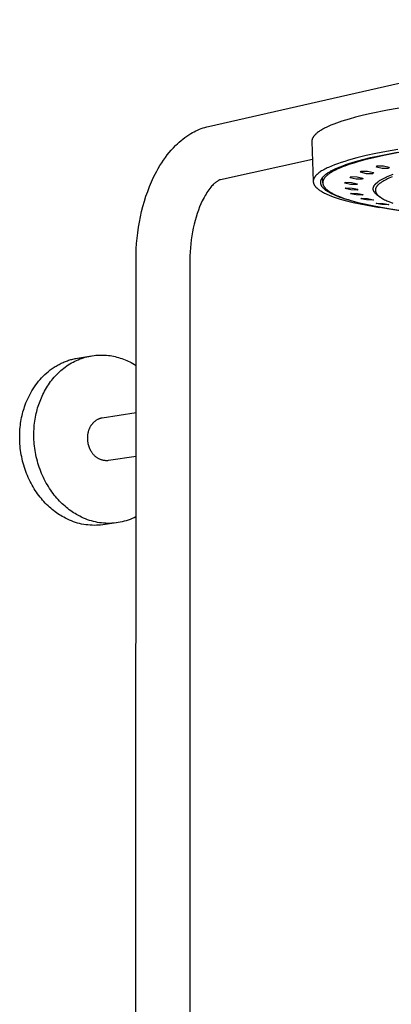
# Model space of a CAD drawing. Units: millimetres. Extents: x -756 to 538, y -1501 to 1480.
# Drawn here: x -693 to -527, y -640 to -200 of the extents above; entities that cross this region are included whole.
import ezdxf

# ---------------------------------------------------------------- set-up
doc = ezdxf.new("R2010")
doc.units = ezdxf.units.MM
doc.header["$MEASUREMENT"] = 0
doc.layers.add('Default', color=7, linetype='Continuous', true_color=0x000000)

msp = doc.modelspace()

# ---------------------------------------------------------------- linework, layer by layer
at = {"layer": 'Default', "color": 7, "true_color": 0xffffff}
for p, q in [((-608.28, -247.26), (-398.46, -199.57)), ((-535.63, -241.49), (-539.09, -242.29)), ((-528.27, -239.98), (-535.63, -241.49)), ((-519.58, -238.45), (-528.27, -239.98)), ((-552.36, -246.28), (-553.57, -246.76)), ((-551.15, -245.82), (-552.36, -246.28)), ((-548.75, -244.99), (-551.15, -245.82)), ((-545.43, -243.97), (-548.75, -244.99)), ((-542.53, -243.16), (-545.43, -243.97)), ((-539.09, -242.29), (-542.53, -243.16)), ((-617.22, -251.06), (-616.31, -250.5)), ((-616.31, -250.5), (-615.56, -250.07)), ((-615.56, -250.07), (-614.8, -249.67)), ((-614.8, -249.67), (-614.03, -249.28)), ((-614.03, -249.28), (-613.25, -248.92)), ((-613.25, -248.92), (-612.45, -248.58)), ((-612.45, -248.58), (-611.64, -248.26)), ((-611.64, -248.26), (-610.81, -247.97)), ((-610.81, -247.97), (-609.98, -247.71)), ((-609.98, -247.71), (-609.13, -247.47)), ((-609.13, -247.47), (-608.28, -247.26)), ((-560.36, -250.69), (-560.58, -250.9)), ((-560.14, -250.49), (-560.36, -250.69)), ((-559.84, -250.24), (-560.14, -250.49)), ((-559.53, -249.99), (-559.84, -250.24)), ((-559.21, -249.76), (-559.53, -249.99)), ((-558.89, -249.53), (-559.21, -249.76)), ((-558.51, -249.28), (-558.89, -249.53)), ((-558.12, -249.03), (-558.51, -249.28)), ((-557.73, -248.8), (-558.12, -249.03)), ((-557.33, -248.57), (-557.73, -248.8)), ((-556.87, -248.32), (-557.33, -248.57)), ((-556.41, -248.07), (-556.87, -248.32)), ((-555.47, -247.61), (-556.41, -248.07)), ((-554.53, -247.18), (-555.47, -247.61)), ((-553.57, -246.76), (-554.53, -247.18)), ((-623.01, -255.73), (-622.24, -254.99)), ((-622.24, -254.99), (-621.46, -254.28)), ((-621.46, -254.28), (-620.65, -253.58)), ((-620.65, -253.58), (-619.82, -252.91)), ((-619.82, -252.91), (-618.98, -252.27)), ((-618.98, -252.27), (-618.11, -251.65)), ((-618.11, -251.65), (-617.22, -251.06)), ((-562.14, -253.89), (-562.15, -253.96)), ((-562.15, -253.96), (-562.15, -254.03)), ((-562.15, -254.03), (-562.14, -254.09)), ((-562.13, -253.69), (-562.14, -253.76)), ((-562.14, -253.76), (-562.14, -253.83)), ((-562.14, -253.83), (-562.14, -253.89)), ((-562.14, -254.09), (-561.5, -271.94)), ((-562.12, -253.63), (-562.13, -253.69)), ((-562.1, -253.49), (-562.12, -253.56)), ((-562.12, -253.56), (-562.12, -253.63)), ((-562.09, -253.43), (-562.1, -253.49)), ((-562.08, -253.36), (-562.09, -253.43)), ((-562.07, -253.3), (-562.08, -253.36)), ((-562.05, -253.23), (-562.07, -253.3)), ((-562.03, -253.17), (-562.05, -253.23)), ((-562.02, -253.1), (-562.03, -253.17)), ((-562, -253.04), (-562.02, -253.1)), ((-561.96, -252.93), (-562, -253.04)), ((-561.92, -252.82), (-561.96, -252.93)), ((-561.88, -252.71), (-561.92, -252.82)), ((-561.83, -252.6), (-561.88, -252.71)), ((-561.78, -252.5), (-561.83, -252.6)), ((-561.73, -252.39), (-561.78, -252.5)), ((-561.67, -252.29), (-561.73, -252.39)), ((-561.61, -252.19), (-561.67, -252.29)), ((-561.55, -252.08), (-561.61, -252.19)), ((-561.47, -251.97), (-561.55, -252.08)), ((-561.4, -251.86), (-561.47, -251.97)), ((-561.32, -251.75), (-561.4, -251.86)), ((-561.25, -251.65), (-561.32, -251.75)), ((-561.16, -251.54), (-561.25, -251.65)), ((-561.08, -251.44), (-561.16, -251.54)), ((-561, -251.34), (-561.08, -251.44)), ((-560.9, -251.23), (-561, -251.34)), ((-560.79, -251.12), (-560.9, -251.23)), ((-560.69, -251.01), (-560.79, -251.12)), ((-560.58, -250.9), (-560.69, -251.01)), ((-626.78, -260.01), (-625.88, -258.88)), ((-625.88, -258.88), (-625, -257.84)), ((-625, -257.84), (-624.08, -256.83)), ((-624.08, -256.83), (-623.14, -255.85)), ((-623.14, -255.85), (-623.01, -255.73)), ((-533.45, -259.37), (-537.88, -260.34)), ((-528.72, -258.43), (-533.45, -259.37)), ((-532.06, -260.37), (-523.85, -258.76)), ((-523.17, -258.98), (-530, -260.3)), ((-523.71, -257.53), (-528.72, -258.43)), ((-630.06, -264.79), (-629.28, -263.55)), ((-629.28, -263.55), (-628.48, -262.33)), ((-628.48, -262.33), (-627.65, -261.16)), ((-627.65, -261.16), (-626.78, -260.01)), ((-561.86, -262.07), (-603, -271.08)), ((-550.62, -263.95), (-552.06, -264.49)), ((-549.08, -263.42), (-550.62, -263.95)), ((-547.44, -262.89), (-549.08, -263.42)), ((-545.71, -262.37), (-547.44, -262.89)), ((-546.94, -264.36), (-545.56, -263.9)), ((-541.97, -261.34), (-545.71, -262.37)), ((-545.56, -263.9), (-542.59, -262.99)), ((-543.38, -263.66), (-545.56, -264.36)), ((-541.17, -263), (-543.38, -263.66)), ((-542.59, -262.99), (-539.35, -262.09)), ((-537.88, -260.34), (-541.97, -261.34)), ((-538.46, -262.27), (-541.17, -263)), ((-539.35, -262.09), (-535.83, -261.22)), ((-535.74, -261.59), (-538.46, -262.27)), ((-535.83, -261.22), (-532.06, -260.37)), ((-530, -260.3), (-535.74, -261.59)), ((-632.22, -268.66), (-631.53, -267.35)), ((-631.53, -267.35), (-630.8, -266.05)), ((-630.8, -266.05), (-630.06, -264.79)), ((-559.48, -268.43), (-559.64, -268.57)), ((-559.31, -268.3), (-559.48, -268.43)), ((-559.14, -268.16), (-559.31, -268.3)), ((-558.96, -268.02), (-559.14, -268.16)), ((-558.59, -267.75), (-558.96, -268.02)), ((-558.19, -267.47), (-558.59, -267.75)), ((-557.76, -267.2), (-558.19, -267.47)), ((-557.31, -266.93), (-557.76, -267.2)), ((-556.83, -266.65), (-557.31, -266.93)), ((-556.32, -266.38), (-556.83, -266.65)), ((-555.79, -266.11), (-556.32, -266.38)), ((-555.81, -268.63), (-555.48, -268.39)), ((-555.23, -265.84), (-555.79, -266.11)), ((-555.48, -268.39), (-555.14, -268.15)), ((-554.65, -265.57), (-555.23, -265.84)), ((-555.14, -268.15), (-554.78, -267.91)), ((-554.78, -267.91), (-554.4, -267.67)), ((-554.43, -268.44), (-554.72, -268.66)), ((-553.41, -265.02), (-554.65, -265.57)), ((-554.13, -268.24), (-554.43, -268.44)), ((-554.4, -267.67), (-553.99, -267.43)), ((-553.83, -268.04), (-554.13, -268.24)), ((-553.99, -267.43), (-553.57, -267.2)), ((-553.52, -267.85), (-553.83, -268.04)), ((-553.57, -267.2), (-553.12, -266.96)), ((-552.9, -267.49), (-553.52, -267.85)), ((-552.06, -264.49), (-553.41, -265.02)), ((-553.12, -266.96), (-552.66, -266.72)), ((-552.28, -267.14), (-552.9, -267.49)), ((-552.66, -266.72), (-551.67, -266.24)), ((-551.57, -266.78), (-552.28, -267.14)), ((-551.67, -266.24), (-550.6, -265.77)), ((-550.86, -266.44), (-551.57, -266.78)), ((-550.07, -266.08), (-550.86, -266.44)), ((-550.6, -265.77), (-549.46, -265.3)), ((-549.27, -265.74), (-550.07, -266.08)), ((-549.46, -265.3), (-548.23, -264.83)), ((-548.35, -265.37), (-549.27, -265.74)), ((-547.43, -265.02), (-548.35, -265.37)), ((-548.23, -264.83), (-546.94, -264.36)), ((-545.56, -264.36), (-547.43, -265.02)), ((-540.33, -267.79), (-540.08, -267.26)), ((-537.73, -268.4), (-540.33, -267.79)), ((-540.08, -267.26), (-537.22, -267.33)), ((-534.87, -268.47), (-537.73, -268.4)), ((-537.22, -267.33), (-534.61, -267.94)), ((-534.61, -267.94), (-534.87, -268.47)), ((-533.25, -265.42), (-533, -264.84)), ((-530.64, -266.04), (-533.25, -265.42)), ((-533, -264.84), (-530.12, -264.87)), ((-527.77, -266.08), (-530.64, -266.04)), ((-530.12, -264.87), (-527.51, -265.49)), ((-527.51, -265.49), (-527.77, -266.08)), ((-634.71, -274.16), (-633.83, -272.06)), ((-633.83, -272.06), (-632.88, -270)), ((-632.88, -270), (-632.22, -268.66)), ((-605.8, -272.86), (-606.07, -273.11)), ((-605.53, -272.62), (-605.8, -272.86)), ((-605.26, -272.38), (-605.53, -272.62)), ((-604.97, -272.16), (-605.26, -272.38)), ((-604.76, -271.99), (-604.97, -272.16)), ((-604.53, -271.83), (-604.76, -271.99)), ((-604.3, -271.68), (-604.53, -271.83)), ((-604.07, -271.54), (-604.3, -271.68)), ((-603.94, -271.47), (-604.07, -271.54)), ((-603.81, -271.4), (-603.94, -271.47)), ((-603.68, -271.33), (-603.81, -271.4)), ((-603.55, -271.27), (-603.68, -271.33)), ((-603.41, -271.21), (-603.55, -271.27)), ((-603.33, -271.18), (-603.41, -271.21)), ((-603.25, -271.15), (-603.33, -271.18)), ((-603.17, -271.13), (-603.25, -271.15)), ((-603.09, -271.1), (-603.17, -271.13)), ((-603, -271.08), (-603.09, -271.1)), ((-561.49, -271.55), (-561.5, -271.68)), ((-561.5, -271.68), (-561.5, -271.81)), ((-561.5, -271.81), (-561.5, -271.94)), ((-561.5, -271.94), (-561.49, -272.08)), ((-561.47, -271.41), (-561.49, -271.55)), ((-561.49, -272.08), (-561.48, -272.21)), ((-561.48, -272.21), (-561.46, -272.34)), ((-561.44, -271.28), (-561.47, -271.41)), ((-561.46, -272.34), (-561.43, -272.47)), ((-561.42, -271.14), (-561.44, -271.28)), ((-561.43, -272.47), (-561.4, -272.6)), ((-561.38, -271.01), (-561.42, -271.14)), ((-561.4, -272.6), (-561.36, -272.74)), ((-561.34, -270.88), (-561.38, -271.01)), ((-561.36, -272.74), (-561.32, -272.87)), ((-561.29, -270.74), (-561.34, -270.88)), ((-561.32, -272.87), (-561.26, -273)), ((-561.23, -270.61), (-561.29, -270.74)), ((-561.17, -270.47), (-561.23, -270.61)), ((-561.1, -270.34), (-561.17, -270.47)), ((-561.03, -270.2), (-561.1, -270.34)), ((-560.95, -270.07), (-561.03, -270.2)), ((-560.86, -269.93), (-560.95, -270.07)), ((-560.77, -269.79), (-560.86, -269.93)), ((-560.67, -269.66), (-560.77, -269.79)), ((-560.56, -269.52), (-560.67, -269.66)), ((-560.45, -269.39), (-560.56, -269.52)), ((-560.33, -269.25), (-560.45, -269.39)), ((-560.2, -269.11), (-560.33, -269.25)), ((-560.07, -268.98), (-560.2, -269.11)), ((-559.93, -268.84), (-560.07, -268.98)), ((-559.79, -268.7), (-559.93, -268.84)), ((-559.64, -268.57), (-559.79, -268.7)), ((-558.18, -272.1), (-558.17, -271.98)), ((-558.18, -272.22), (-558.18, -272.1)), ((-558.18, -272.33), (-558.18, -272.22)), ((-558.18, -272.45), (-558.18, -272.33)), ((-558.17, -272.57), (-558.18, -272.45)), ((-558.17, -271.98), (-558.15, -271.86)), ((-558.16, -272.69), (-558.17, -272.57)), ((-558.14, -272.8), (-558.16, -272.69)), ((-558.15, -271.86), (-558.13, -271.74)), ((-558.11, -272.92), (-558.14, -272.8)), ((-558.13, -271.74), (-558.1, -271.63)), ((-558.1, -271.63), (-558.07, -271.51)), ((-558.07, -271.51), (-558.04, -271.39)), ((-558.04, -271.39), (-558, -271.27)), ((-558, -271.27), (-557.95, -271.15)), ((-557.95, -271.15), (-557.9, -271.03)), ((-557.9, -271.03), (-557.84, -270.91)), ((-557.84, -270.91), (-557.78, -270.79)), ((-557.78, -270.79), (-557.72, -270.67)), ((-557.72, -270.67), (-557.64, -270.55)), ((-557.64, -270.55), (-557.57, -270.43)), ((-557.57, -270.43), (-557.49, -270.32)), ((-557.49, -270.32), (-557.4, -270.2)), ((-557.4, -270.2), (-557.31, -270.08)), ((-557.25, -272.46), (-557.34, -270.11)), ((-557.31, -270.08), (-557.21, -269.96)), ((-557.24, -272.16), (-557.25, -272.24)), ((-557.25, -272.24), (-557.25, -272.31)), ((-557.25, -272.31), (-557.25, -272.39)), ((-557.25, -272.39), (-557.25, -272.46)), ((-557.25, -272.46), (-557.25, -272.54)), ((-557.25, -272.54), (-557.24, -272.61)), ((-557.23, -272.09), (-557.24, -272.16)), ((-557.24, -272.61), (-557.24, -272.69)), ((-557.24, -272.69), (-557.23, -272.77)), ((-557.22, -272.02), (-557.23, -272.09)), ((-557.23, -272.77), (-557.22, -272.84)), ((-557.21, -271.96), (-557.22, -272.02)), ((-557.22, -272.84), (-557.21, -272.92)), ((-557.21, -269.96), (-557.11, -269.84)), ((-557.2, -271.9), (-557.21, -271.96)), ((-557.19, -271.83), (-557.2, -271.9)), ((-557.18, -271.77), (-557.19, -271.83)), ((-557.16, -271.71), (-557.18, -271.77)), ((-557.14, -271.65), (-557.16, -271.71)), ((-557.13, -271.59), (-557.14, -271.65)), ((-557.09, -271.48), (-557.13, -271.59)), ((-557.11, -269.84), (-557, -269.72)), ((-557.06, -271.38), (-557.09, -271.48)), ((-557.02, -271.27), (-557.06, -271.38)), ((-556.97, -271.17), (-557.02, -271.27)), ((-557, -269.72), (-556.89, -269.6)), ((-556.93, -271.07), (-556.97, -271.17)), ((-556.88, -270.97), (-556.93, -271.07)), ((-556.89, -269.6), (-556.77, -269.48)), ((-556.82, -270.88), (-556.88, -270.97)), ((-556.77, -270.78), (-556.82, -270.88)), ((-556.77, -269.48), (-556.65, -269.36)), ((-556.71, -270.69), (-556.77, -270.78)), ((-556.66, -270.59), (-556.71, -270.69)), ((-556.6, -270.5), (-556.66, -270.59)), ((-556.65, -269.36), (-556.52, -269.24)), ((-556.53, -270.42), (-556.6, -270.5)), ((-556.47, -270.33), (-556.53, -270.42)), ((-556.52, -269.24), (-556.39, -269.12)), ((-556.4, -270.24), (-556.47, -270.33)), ((-556.33, -270.16), (-556.4, -270.24)), ((-556.39, -269.12), (-556.25, -269)), ((-556.27, -270.07), (-556.33, -270.16)), ((-556.19, -269.98), (-556.27, -270.07)), ((-556.25, -269), (-556.11, -268.88)), ((-556.1, -269.89), (-556.19, -269.98)), ((-556.11, -268.88), (-555.81, -268.63)), ((-555.94, -269.71), (-556.1, -269.89)), ((-555.76, -269.53), (-555.94, -269.71)), ((-555.58, -269.36), (-555.76, -269.53)), ((-555.38, -269.18), (-555.58, -269.36)), ((-555.16, -269), (-555.38, -269.18)), ((-554.94, -268.83), (-555.16, -269)), ((-554.72, -268.66), (-554.94, -268.83)), ((-547.42, -272.61), (-547.17, -272.19)), ((-544.84, -273.17), (-547.42, -272.61)), ((-547.17, -272.19), (-544.34, -272.33)), ((-544.97, -270.21), (-544.72, -269.73)), ((-542.37, -270.79), (-544.97, -270.21)), ((-544.72, -269.73), (-541.87, -269.84)), ((-544.34, -272.33), (-541.75, -272.89)), ((-539.53, -270.9), (-542.37, -270.79)), ((-541.87, -269.84), (-539.27, -270.43)), ((-539.27, -270.43), (-539.53, -270.9)), ((-533.81, -273.15), (-532.66, -272.08)), ((-532.66, -272.08), (-532.38, -271.87)), ((-532.38, -271.87), (-532.1, -271.68)), ((-532.1, -271.68), (-531.81, -271.49)), ((-531.9, -272.86), (-532.06, -272.99)), ((-531.75, -272.74), (-531.9, -272.86)), ((-531.81, -271.49), (-529.81, -270.37)), ((-531.54, -272.58), (-531.75, -272.74)), ((-531.33, -272.43), (-531.54, -272.58)), ((-531.12, -272.29), (-531.33, -272.43)), ((-530.9, -272.15), (-531.12, -272.29)), ((-530.66, -271.99), (-530.9, -272.15)), ((-530.41, -271.84), (-530.66, -271.99)), ((-529.91, -271.56), (-530.41, -271.84)), ((-529.36, -271.26), (-529.91, -271.56)), ((-529.81, -270.37), (-529.24, -270.1)), ((-528.8, -270.98), (-529.36, -271.26)), ((-529.24, -270.1), (-528.67, -269.85)), ((-528.24, -270.72), (-528.8, -270.98)), ((-528.67, -269.85), (-527.21, -269.24)), ((-527.67, -270.46), (-528.24, -270.72)), ((-526.93, -270.15), (-527.67, -270.46)), ((-527.21, -269.24), (-525.73, -268.68)), ((-526.19, -269.85), (-526.93, -270.15)), ((-636.31, -278.51), (-635.54, -276.32)), ((-635.54, -276.32), (-634.71, -274.16)), ((-609.03, -276.82), (-609.46, -277.51)), ((-608.58, -276.15), (-609.03, -276.82)), ((-608.16, -275.57), (-608.58, -276.15)), ((-607.73, -275), (-608.16, -275.57)), ((-607.29, -274.45), (-607.73, -275)), ((-606.95, -274.05), (-607.29, -274.45)), ((-606.59, -273.66), (-606.95, -274.05)), ((-606.23, -273.28), (-606.59, -273.66)), ((-606.07, -273.11), (-606.23, -273.28)), ((-561.26, -273), (-561.21, -273.13)), ((-561.21, -273.13), (-561.15, -273.26)), ((-561.15, -273.26), (-561.08, -273.39)), ((-561.08, -273.39), (-561, -273.52)), ((-561, -273.52), (-560.92, -273.65)), ((-560.92, -273.65), (-560.84, -273.77)), ((-560.84, -273.77), (-560.74, -273.9)), ((-560.74, -273.9), (-560.65, -274.03)), ((-560.65, -274.03), (-560.54, -274.16)), ((-560.54, -274.16), (-560.43, -274.29)), ((-560.43, -274.29), (-560.32, -274.41)), ((-560.32, -274.41), (-560.2, -274.54)), ((-560.2, -274.54), (-560.07, -274.66)), ((-560.07, -274.66), (-559.94, -274.79)), ((-559.94, -274.79), (-559.8, -274.92)), ((-559.8, -274.92), (-559.66, -275.04)), ((-559.66, -275.04), (-559.51, -275.16)), ((-559.51, -275.16), (-559.36, -275.29)), ((-559.36, -275.29), (-559.2, -275.41)), ((-559.2, -275.41), (-558.87, -275.66)), ((-558.87, -275.66), (-558.51, -275.9)), ((-558.51, -275.9), (-558.13, -276.14)), ((-558.13, -276.14), (-557.73, -276.39)), ((-558.08, -273.04), (-558.11, -272.92)), ((-558.05, -273.15), (-558.08, -273.04)), ((-558.01, -273.27), (-558.05, -273.15)), ((-557.97, -273.38), (-558.01, -273.27)), ((-557.92, -273.5), (-557.97, -273.38)), ((-557.87, -273.61), (-557.92, -273.5)), ((-557.81, -273.73), (-557.87, -273.61)), ((-557.75, -273.84), (-557.81, -273.73)), ((-557.68, -273.96), (-557.75, -273.84)), ((-557.73, -276.39), (-557.32, -276.62)), ((-557.61, -274.07), (-557.68, -273.96)), ((-557.53, -274.19), (-557.61, -274.07)), ((-557.45, -274.3), (-557.53, -274.19)), ((-557.36, -274.42), (-557.45, -274.3)), ((-557.27, -274.53), (-557.36, -274.42)), ((-557.32, -276.62), (-556.88, -276.86)), ((-557.17, -274.64), (-557.27, -274.53)), ((-557.21, -272.92), (-557.19, -272.99)), ((-557.19, -272.99), (-557.17, -273.07)), ((-557.17, -273.07), (-557.16, -273.14)), ((-557.07, -274.75), (-557.17, -274.64)), ((-557.16, -273.14), (-557.14, -273.21)), ((-557.14, -273.21), (-557.11, -273.29)), ((-557.11, -273.29), (-557.09, -273.36)), ((-557.09, -273.36), (-557.06, -273.44)), ((-556.97, -274.87), (-557.07, -274.75)), ((-557.06, -273.44), (-557.03, -273.52)), ((-557.03, -273.52), (-557, -273.59)), ((-557, -273.59), (-556.97, -273.66)), ((-556.97, -273.66), (-556.93, -273.74)), ((-556.86, -274.98), (-556.97, -274.87)), ((-556.93, -273.74), (-556.9, -273.81)), ((-556.9, -273.81), (-556.86, -273.88)), ((-556.88, -276.86), (-556.42, -277.1)), ((-556.86, -273.88), (-556.82, -273.96)), ((-556.74, -275.09), (-556.86, -274.98)), ((-556.82, -273.96), (-556.77, -274.04)), ((-556.77, -274.04), (-556.72, -274.11)), ((-556.63, -275.2), (-556.74, -275.09)), ((-556.72, -274.11), (-556.68, -274.18)), ((-556.68, -274.18), (-556.63, -274.26)), ((-556.63, -274.26), (-556.58, -274.33)), ((-556.5, -275.31), (-556.63, -275.2)), ((-556.58, -274.33), (-556.53, -274.4)), ((-556.53, -274.4), (-556.47, -274.47)), ((-556.37, -275.43), (-556.5, -275.31)), ((-556.47, -274.47), (-556.41, -274.55)), ((-556.42, -277.1), (-555.95, -277.33)), ((-556.41, -274.55), (-556.35, -274.63)), ((-556.24, -275.54), (-556.37, -275.43)), ((-556.35, -274.63), (-556.23, -274.77)), ((-556.11, -275.65), (-556.24, -275.54)), ((-556.23, -274.77), (-556.1, -274.92)), ((-555.82, -275.87), (-556.11, -275.65)), ((-556.1, -274.92), (-555.96, -275.06)), ((-555.96, -275.06), (-555.81, -275.21)), ((-555.51, -276.09), (-555.82, -275.87)), ((-555.81, -275.21), (-555.65, -275.36)), ((-555.65, -275.36), (-555.49, -275.5)), ((-555.19, -276.3), (-555.51, -276.09)), ((-555.49, -275.5), (-555.32, -275.64)), ((-555.32, -275.64), (-555.13, -275.79)), ((-554.85, -276.52), (-555.19, -276.3)), ((-555.13, -275.79), (-554.94, -275.94)), ((-554.94, -275.94), (-554.75, -276.08)), ((-554.5, -276.73), (-554.85, -276.52)), ((-554.75, -276.08), (-554.55, -276.22)), ((-554.55, -276.22), (-554.34, -276.36)), ((-554.13, -276.95), (-554.5, -276.73)), ((-554.34, -276.36), (-554.13, -276.5)), ((-554.13, -276.5), (-553.7, -276.76)), ((-553.74, -277.16), (-554.13, -276.95)), ((-553.33, -277.37), (-553.74, -277.16)), ((-553.7, -276.76), (-553.26, -277.02)), ((-553.26, -277.02), (-552.82, -277.26)), ((-552.82, -277.26), (-552.26, -277.55)), ((-547.22, -275.04), (-546.97, -274.67)), ((-544.64, -275.56), (-547.22, -275.04)), ((-546.97, -274.67), (-544.14, -274.83)), ((-542, -273.31), (-544.84, -273.17)), ((-544.81, -277.41), (-544.56, -277.1)), ((-541.82, -275.72), (-544.64, -275.56)), ((-544.56, -277.1), (-541.75, -277.28)), ((-544.14, -274.83), (-541.56, -275.36)), ((-541.75, -272.89), (-542, -273.31)), ((-541.56, -275.36), (-541.82, -275.72)), ((-534.67, -275.07), (-534.66, -275.01)), ((-534.67, -275.11), (-534.67, -275.07)), ((-534.67, -275.17), (-534.67, -275.11)), ((-534.67, -275.22), (-534.67, -275.17)), ((-534.67, -275.28), (-534.67, -275.22)), ((-534.66, -275.33), (-534.67, -275.28)), ((-534.66, -274.9), (-534.65, -274.85)), ((-534.66, -274.96), (-534.66, -274.9)), ((-534.66, -275.01), (-534.66, -274.96)), ((-534.66, -275.38), (-534.66, -275.33)), ((-534.65, -275.43), (-534.66, -275.38)), ((-534.65, -274.85), (-534.64, -274.8)), ((-534.64, -275.49), (-534.65, -275.43)), ((-534.64, -274.8), (-534.63, -274.75)), ((-534.64, -275.54), (-534.64, -275.49)), ((-534.63, -275.59), (-534.64, -275.54)), ((-534.63, -274.75), (-534.62, -274.69)), ((-534.62, -275.64), (-534.63, -275.59)), ((-534.62, -274.69), (-534.61, -274.64)), ((-534.6, -275.7), (-534.62, -275.64)), ((-534.61, -274.64), (-534.6, -274.58)), ((-534.6, -274.58), (-534.59, -274.53)), ((-534.59, -275.75), (-534.6, -275.7)), ((-534.59, -274.53), (-534.57, -274.48)), ((-534.58, -275.8), (-534.59, -275.75)), ((-534.56, -275.85), (-534.58, -275.8)), ((-534.57, -274.48), (-534.56, -274.43)), ((-534.56, -274.43), (-534.54, -274.37)), ((-534.55, -275.91), (-534.56, -275.85)), ((-534.53, -275.96), (-534.55, -275.91)), ((-534.54, -274.37), (-534.52, -274.32)), ((-534.51, -276.02), (-534.53, -275.96)), ((-534.52, -274.32), (-534.5, -274.26)), ((-534.49, -276.06), (-534.51, -276.02)), ((-534.5, -274.26), (-534.48, -274.22)), ((-534.47, -276.12), (-534.49, -276.06)), ((-534.48, -274.22), (-534.46, -274.16)), ((-534.45, -276.17), (-534.47, -276.12)), ((-534.46, -274.16), (-534.43, -274.11)), ((-534.42, -276.24), (-534.45, -276.17)), ((-534.43, -274.11), (-534.41, -274.05)), ((-534.38, -276.3), (-534.42, -276.24)), ((-534.41, -274.05), (-534.38, -274)), ((-534.38, -274), (-534.35, -273.94)), ((-534.35, -276.37), (-534.38, -276.3)), ((-534.35, -273.94), (-534.33, -273.9)), ((-534.31, -276.43), (-534.35, -276.37)), ((-534.33, -273.9), (-534.3, -273.84)), ((-534.12, -276.75), (-534.31, -276.43)), ((-534.3, -273.84), (-534.27, -273.79)), ((-534.27, -273.79), (-534.24, -273.73)), ((-534.24, -273.73), (-534.2, -273.68)), ((-534.2, -273.68), (-534.17, -273.62)), ((-534.17, -273.62), (-534.14, -273.57)), ((-534.14, -273.57), (-534.1, -273.52)), ((-534.03, -276.87), (-534.12, -276.75)), ((-534.1, -273.52), (-534.06, -273.47)), ((-534.06, -273.47), (-534.02, -273.41)), ((-533.94, -276.98), (-534.03, -276.87)), ((-534.02, -273.41), (-533.98, -273.36)), ((-533.98, -273.36), (-533.94, -273.3)), ((-533.94, -273.3), (-533.9, -273.25)), ((-533.84, -277.1), (-533.94, -276.98)), ((-533.9, -273.25), (-533.81, -273.15)), ((-533.74, -277.21), (-533.84, -277.1)), ((-533.69, -277.27), (-533.74, -277.21)), ((-533.71, -275.58), (-533.72, -275.64)), ((-533.72, -275.64), (-533.72, -275.69)), ((-533.72, -275.69), (-533.72, -275.74)), ((-533.72, -275.74), (-533.72, -275.79)), ((-533.72, -275.79), (-533.72, -275.85)), ((-533.72, -275.85), (-533.72, -275.9)), ((-533.72, -275.9), (-533.72, -275.95)), ((-533.72, -275.95), (-533.71, -276.02)), ((-533.7, -275.48), (-533.71, -275.53)), ((-533.71, -275.53), (-533.71, -275.58)), ((-533.71, -276.02), (-533.7, -276.08)), ((-533.69, -275.37), (-533.7, -275.42)), ((-533.7, -275.42), (-533.7, -275.48)), ((-533.7, -276.08), (-533.69, -276.14)), ((-533.68, -275.32), (-533.69, -275.37)), ((-533.69, -276.14), (-533.68, -276.21)), ((-533.51, -277.45), (-533.69, -277.27)), ((-533.67, -275.27), (-533.68, -275.32)), ((-533.68, -276.21), (-533.67, -276.27)), ((-533.66, -275.22), (-533.67, -275.27)), ((-533.67, -276.27), (-533.65, -276.33)), ((-533.64, -275.16), (-533.66, -275.22)), ((-533.65, -276.33), (-533.64, -276.39)), ((-533.63, -275.11), (-533.64, -275.16)), ((-533.64, -276.39), (-533.62, -276.46)), ((-533.62, -275.07), (-533.63, -275.11)), ((-533.6, -275.02), (-533.62, -275.07)), ((-533.62, -276.46), (-533.6, -276.52)), ((-533.57, -274.94), (-533.6, -275.02)), ((-533.6, -276.52), (-533.58, -276.58)), ((-533.58, -276.58), (-533.56, -276.65)), ((-533.54, -274.85), (-533.57, -274.94)), ((-533.56, -276.65), (-533.53, -276.71)), ((-533.5, -274.77), (-533.54, -274.85)), ((-533.53, -276.71), (-533.5, -276.77)), ((-533.47, -274.68), (-533.5, -274.77)), ((-533.5, -276.77), (-533.48, -276.83)), ((-533.48, -276.83), (-533.45, -276.9)), ((-533.42, -274.6), (-533.47, -274.68)), ((-533.45, -276.9), (-533.42, -276.96)), ((-533.38, -274.52), (-533.42, -274.6)), ((-533.42, -276.96), (-533.38, -277.02)), ((-533.34, -274.44), (-533.38, -274.52)), ((-533.38, -277.02), (-533.35, -277.08)), ((-533.35, -277.08), (-533.31, -277.15)), ((-533.3, -274.37), (-533.34, -274.44)), ((-533.31, -277.15), (-533.27, -277.21)), ((-533.26, -274.3), (-533.3, -274.37)), ((-533.27, -277.21), (-533.23, -277.27)), ((-533.22, -274.24), (-533.26, -274.3)), ((-533.23, -277.27), (-533.19, -277.33)), ((-533.17, -274.17), (-533.22, -274.24)), ((-533.13, -274.11), (-533.17, -274.17)), ((-533.08, -274.05), (-533.13, -274.11)), ((-532.99, -273.93), (-533.08, -274.05)), ((-532.92, -273.84), (-532.99, -273.93)), ((-532.84, -273.75), (-532.92, -273.84)), ((-532.76, -273.66), (-532.84, -273.75)), ((-532.68, -273.58), (-532.76, -273.66)), ((-532.6, -273.49), (-532.68, -273.58)), ((-532.52, -273.41), (-532.6, -273.49)), ((-532.35, -273.25), (-532.52, -273.41)), ((-532.21, -273.12), (-532.35, -273.25)), ((-532.06, -272.99), (-532.21, -273.12)), ((-637.66, -283.01), (-637.02, -280.75)), ((-637.02, -280.75), (-636.31, -278.51)), ((-611.14, -280.6), (-611.76, -281.93)), ((-610.74, -279.79), (-611.14, -280.6)), ((-610.32, -278.99), (-610.74, -279.79)), ((-609.88, -278.21), (-610.32, -278.99)), ((-609.46, -277.51), (-609.88, -278.21)), ((-555.95, -277.33), (-555.45, -277.56)), ((-555.45, -277.56), (-554.4, -278.02)), ((-554.4, -278.02), (-553.28, -278.46)), ((-552.47, -277.78), (-553.33, -277.37)), ((-553.28, -278.46), (-552.09, -278.9)), ((-551.55, -278.19), (-552.47, -277.78)), ((-552.26, -277.55), (-551.69, -277.82)), ((-552.09, -278.9), (-550.84, -279.33)), ((-551.69, -277.82), (-551.07, -278.1)), ((-550.57, -278.6), (-551.55, -278.19)), ((-551.07, -278.1), (-550.45, -278.37)), ((-550.84, -279.33), (-549.52, -279.75)), ((-549.53, -278.99), (-550.57, -278.6)), ((-550.45, -278.37), (-549.74, -278.66)), ((-549.74, -278.66), (-549.03, -278.93)), ((-548.43, -279.38), (-549.53, -278.99)), ((-549.52, -279.75), (-546.7, -280.57)), ((-549.03, -278.93), (-547.6, -279.45)), ((-547.28, -279.77), (-548.43, -279.38)), ((-547.6, -279.45), (-545.94, -280)), ((-546.08, -280.14), (-547.28, -279.77)), ((-546.7, -280.57), (-543.66, -281.35)), ((-543.52, -280.88), (-546.08, -280.14)), ((-545.94, -280), (-544.27, -280.5)), ((-542.25, -277.89), (-544.81, -277.41)), ((-544.27, -280.5), (-542.55, -280.98)), ((-543.66, -281.35), (-531.8, -283.46)), ((-540.77, -281.58), (-543.52, -280.88)), ((-542.55, -280.98), (-540.82, -281.43)), ((-539.43, -278.07), (-542.25, -277.89)), ((-541.75, -277.28), (-539.18, -277.77)), ((-540.82, -281.43), (-536.62, -282.4)), ((-534.3, -282.96), (-540.77, -281.58)), ((-540.24, -279.64), (-539.98, -279.38)), ((-537.68, -280.08), (-540.24, -279.64)), ((-539.98, -279.38), (-537.18, -279.57)), ((-539.18, -277.77), (-539.43, -278.07)), ((-534.88, -280.27), (-537.68, -280.08)), ((-537.18, -279.57), (-534.62, -280.02)), ((-534.62, -280.02), (-534.88, -280.27)), ((-533.32, -277.63), (-533.51, -277.45)), ((-533.35, -281.77), (-533.1, -281.56)), ((-533.12, -277.81), (-533.32, -277.63)), ((-533.19, -277.33), (-533.15, -277.39)), ((-533.15, -277.39), (-533.1, -277.45)), ((-532.92, -277.98), (-533.12, -277.81)), ((-533.1, -277.45), (-533.05, -277.52)), ((-533.1, -281.56), (-530.29, -281.75)), ((-533.05, -277.52), (-533, -277.58)), ((-533, -277.58), (-532.9, -277.71)), ((-532.71, -278.14), (-532.92, -277.98)), ((-532.9, -277.71), (-532.79, -277.83)), ((-532.79, -277.83), (-532.68, -277.94)), ((-532.49, -278.29), (-532.71, -278.14)), ((-532.68, -277.94), (-532.54, -278.08)), ((-532.54, -278.08), (-532.41, -278.21)), ((-532.26, -278.45), (-532.49, -278.29)), ((-532.41, -278.21), (-532.26, -278.34)), ((-532.26, -278.34), (-532.12, -278.46)), ((-532.02, -278.61), (-532.26, -278.45)), ((-532.12, -278.46), (-531.97, -278.58)), ((-531.12, -279.18), (-532.02, -278.61)), ((-531.97, -278.58), (-531.82, -278.7)), ((-531.82, -278.7), (-531.67, -278.81)), ((-531.67, -278.81), (-531.51, -278.92)), ((-531.51, -278.92), (-531.33, -279.04)), ((-531.33, -279.04), (-531.16, -279.15)), ((-531.16, -279.15), (-530.8, -279.38)), ((-530.8, -279.38), (-530.43, -279.59)), ((-530.43, -279.59), (-530.06, -279.79)), ((-530.06, -279.79), (-529.57, -280.05)), ((-529.57, -280.05), (-529.08, -280.28)), ((-529.08, -280.28), (-528.58, -280.51)), ((-528.58, -280.51), (-528.08, -280.73)), ((-528.08, -280.73), (-527, -281.16)), ((-527, -281.16), (-525.9, -281.56)), ((-638.77, -287.65), (-638.25, -285.32)), ((-638.25, -285.32), (-637.66, -283.01)), ((-612.9, -284.74), (-613.42, -286.22)), ((-612.33, -283.28), (-612.9, -284.74)), ((-611.76, -281.93), (-612.33, -283.28)), ((-536.62, -282.4), (-532.4, -283.26)), ((-527.8, -284.16), (-534.3, -282.96)), ((-530.81, -282.16), (-533.35, -281.77)), ((-532.4, -283.26), (-527.4, -284.15)), ((-528.01, -282.35), (-530.81, -282.16)), ((-530.29, -281.75), (-527.75, -282.15)), ((-527.75, -282.15), (-528.01, -282.35)), ((-521.26, -285.18), (-527.8, -284.16)), ((-527.4, -284.15), (-521.82, -285.02)), ((-639.64, -292.38), (-639.24, -290.01)), ((-639.24, -290.01), (-638.77, -287.65)), ((-614.38, -289.38), (-614.8, -291.04)), ((-613.92, -287.79), (-614.38, -289.38)), ((-613.42, -286.22), (-613.92, -287.79)), ((-640.27, -297.18), (-639.99, -294.78)), ((-639.99, -294.78), (-639.64, -292.38)), ((-615.53, -294.43), (-615.82, -296.16)), ((-615.18, -292.71), (-615.53, -294.43)), ((-614.8, -291.04), (-615.18, -292.71)), ((-640.49, -299.6), (-640.27, -297.18)), ((-616.08, -297.93), (-616.29, -299.71)), ((-615.82, -296.16), (-616.08, -297.93)), ((-640.74, -304.45), (-640.65, -302.03)), ((-640.65, -302.03), (-640.49, -299.6)), ((-616.57, -303.29), (-616.64, -305.08)), ((-616.45, -301.5), (-616.57, -303.29)), ((-616.29, -299.71), (-616.45, -301.5)), ((-640.84, -817.95), (-640.77, -306.87)), ((-640.77, -306.87), (-640.74, -304.45)), ((-616.64, -305.08), (-616.66, -306.88)), ((-616.66, -306.88), (-616.66, -817.95)), ((-671.9, -352.17), (-671.42, -351.99)), ((-671.42, -351.99), (-670.94, -351.83)), ((-670.94, -351.83), (-670.45, -351.68)), ((-670.45, -351.68), (-669.97, -351.53)), ((-669.97, -351.53), (-669.48, -351.4)), ((-669.48, -351.4), (-668.99, -351.27)), ((-668.99, -351.27), (-668.49, -351.16)), ((-668.49, -351.16), (-668, -351.05)), ((-668.15, -352.24), (-667.4, -351.88)), ((-668, -351.05), (-667.5, -350.96)), ((-667.5, -350.96), (-667.01, -350.87)), ((-667.4, -351.88), (-666.64, -351.55)), ((-667.01, -350.87), (-660.74, -349.83)), ((-666.64, -351.55), (-665.87, -351.24)), ((-665.87, -351.24), (-665.1, -350.96)), ((-665.1, -350.96), (-664.31, -350.7)), ((-664.31, -350.7), (-663.53, -350.46)), ((-663.53, -350.46), (-662.73, -350.25)), ((-662.73, -350.25), (-661.94, -350.06)), ((-661.94, -350.06), (-661.14, -349.9)), ((-661.14, -349.9), (-660.33, -349.77)), ((-660.33, -349.77), (-659.53, -349.66)), ((-659.53, -349.66), (-658.73, -349.57)), ((-658.73, -349.57), (-657.92, -349.51)), ((-657.92, -349.51), (-657.12, -349.47)), ((-657.12, -349.47), (-656.32, -349.46)), ((-656.32, -349.46), (-655.52, -349.47)), ((-655.52, -349.47), (-654.72, -349.5)), ((-654.72, -349.5), (-653.93, -349.56)), ((-653.93, -349.56), (-653.14, -349.64)), ((-653.14, -349.64), (-652.36, -349.74)), ((-652.36, -349.74), (-651.58, -349.87)), ((-651.58, -349.87), (-650.81, -350.01)), ((-650.81, -350.01), (-650.05, -350.18)), ((-650.05, -350.18), (-649.29, -350.37)), ((-649.29, -350.37), (-648.54, -350.57)), ((-648.54, -350.57), (-647.81, -350.8)), ((-647.81, -350.8), (-647.08, -351.04)), ((-647.08, -351.04), (-646.36, -351.3)), ((-646.36, -351.3), (-645.65, -351.58)), ((-645.65, -351.58), (-644.95, -351.88)), ((-644.95, -351.88), (-644.26, -352.19)), ((-679.94, -356.77), (-679.53, -356.44)), ((-679.53, -356.44), (-679.12, -356.13)), ((-679.12, -356.13), (-678.7, -355.82)), ((-678.7, -355.82), (-678.28, -355.52)), ((-678.28, -355.52), (-677.85, -355.22)), ((-677.85, -355.22), (-677.42, -354.93)), ((-677.42, -354.93), (-676.98, -354.66)), ((-676.98, -354.66), (-676.54, -354.39)), ((-676.54, -354.39), (-676.09, -354.13)), ((-676.09, -354.13), (-675.64, -353.87)), ((-675.64, -353.87), (-675.18, -353.63)), ((-675.18, -353.63), (-674.73, -353.39)), ((-675.04, -356.99), (-674.41, -356.43)), ((-674.73, -353.39), (-674.26, -353.17)), ((-674.41, -356.43), (-673.77, -355.88)), ((-674.26, -353.17), (-673.8, -352.95)), ((-673.8, -352.95), (-673.33, -352.74)), ((-673.77, -355.88), (-673.11, -355.35)), ((-673.33, -352.74), (-672.86, -352.54)), ((-673.11, -355.35), (-672.44, -354.84)), ((-672.86, -352.54), (-672.38, -352.35)), ((-672.44, -354.84), (-671.76, -354.36)), ((-672.38, -352.35), (-671.9, -352.17)), ((-671.76, -354.36), (-671.06, -353.89)), ((-671.06, -353.89), (-670.35, -353.44)), ((-670.35, -353.44), (-669.63, -353.02)), ((-669.63, -353.02), (-668.89, -352.62)), ((-668.89, -352.62), (-668.15, -352.24)), ((-644.26, -352.19), (-643.58, -352.51)), ((-643.58, -352.51), (-642.92, -352.86)), ((-642.92, -352.86), (-642.26, -353.21)), ((-642.26, -353.21), (-641.52, -353.64)), ((-641.52, -353.64), (-640.78, -354.09)), ((-684.36, -361.18), (-683.69, -360.38)), ((-683.69, -360.38), (-682.98, -359.61)), ((-682.98, -359.61), (-682.26, -358.86)), ((-682.26, -358.86), (-681.51, -358.14)), ((-681.51, -358.14), (-680.73, -357.44)), ((-680.73, -357.44), (-679.94, -356.77)), ((-678.97, -361.37), (-678.46, -360.7)), ((-678.46, -360.7), (-677.93, -360.05)), ((-677.93, -360.05), (-677.39, -359.41)), ((-677.39, -359.41), (-676.82, -358.78)), ((-676.82, -358.78), (-676.24, -358.17)), ((-676.24, -358.17), (-675.65, -357.57)), ((-675.65, -357.57), (-675.04, -356.99)), ((-687.33, -365.41), (-686.79, -364.53)), ((-686.79, -364.53), (-686.23, -363.67)), ((-686.23, -363.67), (-685.63, -362.82)), ((-685.63, -362.82), (-685.01, -361.99)), ((-685.01, -361.99), (-684.36, -361.18)), ((-681.67, -365.58), (-681.27, -364.86)), ((-681.27, -364.86), (-680.84, -364.14)), ((-680.84, -364.14), (-680.4, -363.44)), ((-680.4, -363.44), (-679.94, -362.74)), ((-679.94, -362.74), (-679.47, -362.05)), ((-679.47, -362.05), (-678.97, -361.37)), ((-689.62, -369.94), (-689.22, -369.02)), ((-689.22, -369.02), (-688.79, -368.1)), ((-688.79, -368.1), (-688.33, -367.19)), ((-688.33, -367.19), (-687.85, -366.3)), ((-687.85, -366.3), (-687.33, -365.41)), ((-683.72, -370.03), (-683.42, -369.28)), ((-683.42, -369.28), (-683.11, -368.53)), ((-683.11, -368.53), (-682.78, -367.79)), ((-682.78, -367.79), (-682.43, -367.05)), ((-682.43, -367.05), (-682.06, -366.31)), ((-682.06, -366.31), (-681.67, -365.58)), ((-691.11, -374.11), (-690.87, -373.32)), ((-690.87, -373.32), (-690.61, -372.55)), ((-690.61, -372.55), (-690.35, -371.79)), ((-690.35, -371.79), (-690, -370.86)), ((-690, -370.86), (-689.62, -369.94)), ((-685.21, -374.72), (-684.99, -373.9)), ((-684.99, -373.9), (-684.77, -373.1)), ((-684.77, -373.1), (-684.53, -372.31)), ((-684.53, -372.31), (-684.27, -371.54)), ((-684.27, -371.54), (-684, -370.78)), ((-684, -370.78), (-683.72, -370.03)), ((-692.25, -379.11), (-692.1, -378.25)), ((-692.1, -378.25), (-691.93, -377.4)), ((-691.93, -377.4), (-691.75, -376.55)), ((-691.75, -376.55), (-691.55, -375.73)), ((-691.55, -375.73), (-691.34, -374.91)), ((-691.34, -374.91), (-691.11, -374.11)), ((-686.04, -378.99), (-685.91, -378.12)), ((-685.91, -378.12), (-685.76, -377.25)), ((-685.76, -377.25), (-685.59, -376.39)), ((-685.59, -376.39), (-685.41, -375.55)), ((-685.41, -375.55), (-685.21, -374.72)), ((-658.26, -378.45), (-658.47, -378.58)), ((-658.04, -378.34), (-658.26, -378.45)), ((-657.82, -378.23), (-658.04, -378.34)), ((-657.6, -378.13), (-657.82, -378.23)), ((-657.37, -378.04), (-657.6, -378.13)), ((-657.14, -377.95), (-657.37, -378.04)), ((-656.91, -377.88), (-657.14, -377.95)), ((-656.67, -377.81), (-656.91, -377.88)), ((-656.44, -377.75), (-656.67, -377.81)), ((-656.2, -377.7), (-656.44, -377.75)), ((-655.96, -377.65), (-656.2, -377.7)), ((-640.78, -375.29), (-655.96, -377.65)), ((-692.74, -383.6), (-692.68, -382.68)), ((-692.68, -382.68), (-692.6, -381.77)), ((-692.6, -381.77), (-692.5, -380.88)), ((-692.5, -380.88), (-692.38, -379.99)), ((-692.38, -379.99), (-692.25, -379.11)), ((-686.44, -383.53), (-686.4, -382.61)), ((-686.4, -382.61), (-686.34, -381.69)), ((-686.34, -381.69), (-686.26, -380.78)), ((-686.26, -380.78), (-686.16, -379.88)), ((-686.16, -379.88), (-686.04, -378.99)), ((-661.83, -382.71), (-661.91, -382.93)), ((-661.74, -382.5), (-661.83, -382.71)), ((-661.65, -382.29), (-661.74, -382.5)), ((-661.56, -382.09), (-661.65, -382.29)), ((-661.46, -381.89), (-661.56, -382.09)), ((-661.36, -381.7), (-661.46, -381.89)), ((-661.25, -381.51), (-661.36, -381.7)), ((-661.15, -381.32), (-661.25, -381.51)), ((-661.03, -381.14), (-661.15, -381.32)), ((-660.92, -380.96), (-661.03, -381.14)), ((-660.8, -380.79), (-660.92, -380.96)), ((-660.68, -380.62), (-660.8, -380.79)), ((-660.56, -380.46), (-660.68, -380.62)), ((-660.43, -380.3), (-660.56, -380.46)), ((-660.3, -380.15), (-660.43, -380.3)), ((-660.17, -380), (-660.3, -380.15)), ((-660.04, -379.86), (-660.17, -380)), ((-659.91, -379.72), (-660.04, -379.86)), ((-659.77, -379.59), (-659.91, -379.72)), ((-659.64, -379.46), (-659.77, -379.59)), ((-659.46, -379.3), (-659.64, -379.46)), ((-659.27, -379.14), (-659.46, -379.3)), ((-659.08, -378.99), (-659.27, -379.14)), ((-658.88, -378.84), (-659.08, -378.99)), ((-658.68, -378.71), (-658.88, -378.84)), ((-658.47, -378.58), (-658.68, -378.71)), ((-692.81, -385.45), (-692.78, -384.52)), ((-692.81, -386.39), (-692.81, -385.45)), ((-692.8, -387.33), (-692.81, -386.39)), ((-692.78, -384.52), (-692.74, -383.6)), ((-686.47, -384.47), (-686.44, -383.53)), ((-686.47, -385.41), (-686.47, -384.47)), ((-686.45, -386.35), (-686.47, -385.41)), ((-686.42, -387.3), (-686.45, -386.35)), ((-686.36, -388.25), (-686.42, -387.3)), ((-662.54, -386.21), (-662.55, -386.46)), ((-662.55, -386.46), (-662.55, -386.7)), ((-662.55, -386.7), (-662.54, -386.95)), ((-662.53, -385.97), (-662.54, -386.21)), ((-662.54, -386.95), (-662.53, -387.19)), ((-662.51, -385.72), (-662.53, -385.97)), ((-662.53, -387.19), (-662.51, -387.44)), ((-662.49, -385.48), (-662.51, -385.72)), ((-662.46, -385.24), (-662.49, -385.48)), ((-662.43, -384.99), (-662.46, -385.24)), ((-662.39, -384.75), (-662.43, -384.99)), ((-662.35, -384.52), (-662.39, -384.75)), ((-662.3, -384.28), (-662.35, -384.52)), ((-662.25, -384.05), (-662.3, -384.28)), ((-662.19, -383.82), (-662.25, -384.05)), ((-662.13, -383.59), (-662.19, -383.82)), ((-662.06, -383.37), (-662.13, -383.59)), ((-661.99, -383.15), (-662.06, -383.37)), ((-661.91, -382.93), (-661.99, -383.15)), ((-692.76, -388.28), (-692.8, -387.33)), ((-692.7, -389.23), (-692.76, -388.28)), ((-692.63, -390.18), (-692.7, -389.23)), ((-692.53, -391.14), (-692.63, -390.18)), ((-692.41, -392.1), (-692.53, -391.14)), ((-686.28, -389.21), (-686.36, -388.25)), ((-686.19, -390.17), (-686.28, -389.21)), ((-686.07, -391.13), (-686.19, -390.17)), ((-685.93, -392.09), (-686.07, -391.13)), ((-662.51, -387.44), (-662.49, -387.68)), ((-662.49, -387.68), (-662.47, -387.92)), ((-662.47, -387.92), (-662.44, -388.16)), ((-662.44, -388.16), (-662.4, -388.4)), ((-662.4, -388.4), (-662.36, -388.64)), ((-662.36, -388.64), (-662.31, -388.88)), ((-662.31, -388.88), (-662.26, -389.11)), ((-662.26, -389.11), (-662.21, -389.35)), ((-662.21, -389.35), (-662.15, -389.58)), ((-662.15, -389.58), (-662.08, -389.8)), ((-662.08, -389.8), (-662.01, -390.03)), ((-662.01, -390.03), (-661.94, -390.25)), ((-661.94, -390.25), (-661.86, -390.46)), ((-661.86, -390.46), (-661.78, -390.68)), ((-661.78, -390.68), (-661.7, -390.89)), ((-661.7, -390.89), (-661.61, -391.1)), ((-661.61, -391.1), (-661.52, -391.3)), ((-661.52, -391.3), (-661.42, -391.5)), ((-661.42, -391.5), (-661.32, -391.69)), ((-661.32, -391.69), (-661.22, -391.89)), ((-692.27, -393.05), (-692.41, -392.1)), ((-692.11, -394.01), (-692.27, -393.05)), ((-691.92, -394.97), (-692.11, -394.01)), ((-691.72, -395.92), (-691.92, -394.97)), ((-691.5, -396.87), (-691.72, -395.92)), ((-685.76, -393.05), (-685.93, -392.09)), ((-685.58, -394), (-685.76, -393.05)), ((-685.38, -394.96), (-685.58, -394)), ((-685.15, -395.91), (-685.38, -394.96)), ((-684.91, -396.85), (-685.15, -395.91)), ((-661.22, -391.89), (-661.12, -392.07)), ((-661.12, -392.07), (-661.01, -392.26)), ((-661.01, -392.26), (-660.91, -392.44)), ((-660.91, -392.44), (-660.8, -392.61)), ((-660.8, -392.61), (-660.68, -392.78)), ((-660.68, -392.78), (-660.54, -393.01)), ((-660.54, -393.01), (-660.38, -393.23)), ((-660.38, -393.23), (-660.22, -393.45)), ((-660.22, -393.45), (-660.06, -393.66)), ((-660.06, -393.66), (-659.88, -393.87)), ((-659.88, -393.87), (-659.7, -394.07)), ((-659.7, -394.07), (-659.51, -394.27)), ((-659.51, -394.27), (-659.31, -394.45)), ((-659.31, -394.45), (-659.11, -394.63)), ((-659.11, -394.63), (-658.9, -394.81)), ((-658.9, -394.81), (-658.69, -394.97)), ((-658.69, -394.97), (-658.47, -395.13)), ((-658.47, -395.13), (-658.25, -395.29)), ((-658.25, -395.29), (-658.02, -395.43)), ((-658.02, -395.43), (-657.78, -395.57)), ((-657.78, -395.57), (-657.54, -395.69)), ((-657.54, -395.69), (-657.3, -395.81)), ((-657.3, -395.81), (-657.05, -395.92)), ((-657.05, -395.92), (-656.8, -396.03)), ((-656.8, -396.03), (-656.55, -396.12)), ((-653.08, -396.52), (-640.78, -394.68)), ((-691.25, -397.81), (-691.5, -396.87)), ((-690.99, -398.75), (-691.25, -397.81)), ((-690.7, -399.68), (-690.99, -398.75)), ((-690.39, -400.61), (-690.7, -399.68)), ((-684.64, -397.79), (-684.91, -396.85)), ((-684.36, -398.73), (-684.64, -397.79)), ((-684.05, -399.65), (-684.36, -398.73)), ((-683.72, -400.57), (-684.05, -399.65)), ((-656.55, -396.12), (-656.29, -396.21)), ((-656.29, -396.21), (-656.03, -396.28)), ((-656.03, -396.28), (-655.77, -396.35)), ((-655.77, -396.35), (-655.5, -396.41)), ((-655.5, -396.41), (-655.24, -396.46)), ((-655.24, -396.46), (-654.97, -396.5)), ((-654.97, -396.5), (-654.7, -396.53)), ((-654.7, -396.53), (-654.43, -396.55)), ((-654.43, -396.55), (-654.16, -396.56)), ((-654.16, -396.56), (-653.89, -396.57)), ((-653.89, -396.57), (-653.62, -396.56)), ((-653.62, -396.56), (-653.35, -396.55)), ((-653.35, -396.55), (-653.08, -396.52)), ((-690.07, -401.52), (-690.39, -400.61)), ((-689.72, -402.43), (-690.07, -401.52)), ((-689.36, -403.32), (-689.72, -402.43)), ((-688.97, -404.21), (-689.36, -403.32)), ((-688.57, -405.08), (-688.97, -404.21)), ((-683.38, -401.48), (-683.72, -400.57)), ((-683.01, -402.38), (-683.38, -401.48)), ((-682.63, -403.26), (-683.01, -402.38)), ((-682.22, -404.14), (-682.63, -403.26)), ((-681.8, -405), (-682.22, -404.14)), ((-688.15, -405.94), (-688.57, -405.08)), ((-687.72, -406.79), (-688.15, -405.94)), ((-687.26, -407.62), (-687.72, -406.79)), ((-686.79, -408.43), (-687.26, -407.62)), ((-686.31, -409.23), (-686.79, -408.43)), ((-685.81, -410.02), (-686.31, -409.23)), ((-681.37, -405.85), (-681.8, -405)), ((-680.91, -406.68), (-681.37, -405.85)), ((-680.44, -407.5), (-680.91, -406.68)), ((-679.96, -408.3), (-680.44, -407.5)), ((-679.46, -409.09), (-679.96, -408.3)), ((-678.94, -409.86), (-679.46, -409.09)), ((-685.29, -410.79), (-685.81, -410.02)), ((-684.77, -411.54), (-685.29, -410.79)), ((-684.23, -412.27), (-684.77, -411.54)), ((-683.67, -412.98), (-684.23, -412.27)), ((-683.11, -413.67), (-683.67, -412.98)), ((-682.53, -414.35), (-683.11, -413.67)), ((-678.41, -410.61), (-678.94, -409.86)), ((-677.87, -411.34), (-678.41, -410.61)), ((-677.32, -412.06), (-677.87, -411.34)), ((-676.75, -412.75), (-677.32, -412.06)), ((-676.18, -413.43), (-676.75, -412.75)), ((-675.59, -414.08), (-676.18, -413.43)), ((-681.95, -415), (-682.53, -414.35)), ((-681.35, -415.64), (-681.95, -415)), ((-680.75, -416.25), (-681.35, -415.64)), ((-680.14, -416.84), (-680.75, -416.25)), ((-679.52, -417.42), (-680.14, -416.84)), ((-678.9, -417.97), (-679.52, -417.42)), ((-678.27, -418.5), (-678.9, -417.97)), ((-675, -414.72), (-675.59, -414.08)), ((-674.39, -415.33), (-675, -414.72)), ((-673.78, -415.93), (-674.39, -415.33)), ((-673.16, -416.5), (-673.78, -415.93)), ((-672.54, -417.06), (-673.16, -416.5)), ((-671.91, -417.59), (-672.54, -417.06)), ((-671.27, -418.1), (-671.91, -417.59)), ((-670.63, -418.59), (-671.27, -418.1)), ((-677.63, -419.01), (-678.27, -418.5)), ((-677, -419.5), (-677.63, -419.01)), ((-676.35, -419.97), (-677, -419.5)), ((-675.71, -420.41), (-676.35, -419.97)), ((-675.06, -420.84), (-675.71, -420.41)), ((-674.41, -421.25), (-675.06, -420.84)), ((-673.76, -421.63), (-674.41, -421.25)), ((-673.11, -422), (-673.76, -421.63)), ((-672.27, -422.45), (-673.11, -422)), ((-671.42, -422.87), (-672.27, -422.45)), ((-669.99, -419.06), (-670.63, -418.59)), ((-669.34, -419.51), (-669.99, -419.06)), ((-668.69, -419.94), (-669.34, -419.51)), ((-668.04, -420.34), (-668.69, -419.94)), ((-667.39, -420.73), (-668.04, -420.34)), ((-666.74, -421.1), (-667.39, -420.73)), ((-665.92, -421.55), (-666.74, -421.1)), ((-665.09, -421.97), (-665.92, -421.55)), ((-664.24, -422.36), (-665.09, -421.97)), ((-663.39, -422.72), (-664.24, -422.36)), ((-641.63, -422.2), (-642.48, -422.57)), ((-640.79, -421.8), (-641.63, -422.2)), ((-670.55, -423.27), (-671.42, -422.87)), ((-669.67, -423.63), (-670.55, -423.27)), ((-668.78, -423.97), (-669.67, -423.63)), ((-667.88, -424.27), (-668.78, -423.97)), ((-666.96, -424.55), (-667.88, -424.27)), ((-666.04, -424.79), (-666.96, -424.55)), ((-665.11, -425), (-666.04, -424.79)), ((-664.18, -425.18), (-665.11, -425)), ((-663.24, -425.33), (-664.18, -425.18)), ((-662.52, -423.06), (-663.39, -422.72)), ((-662.29, -425.44), (-663.24, -425.33)), ((-661.63, -423.36), (-662.52, -423.06)), ((-661.35, -425.53), (-662.29, -425.44)), ((-660.74, -423.63), (-661.63, -423.36)), ((-660.39, -425.58), (-661.35, -425.53)), ((-659.84, -423.88), (-660.74, -423.63)), ((-659.44, -425.6), (-660.39, -425.58)), ((-658.94, -424.09), (-659.84, -423.88)), ((-658.49, -425.59), (-659.44, -425.6)), ((-658.02, -424.27), (-658.94, -424.09)), ((-657.54, -425.54), (-658.49, -425.59)), ((-657.1, -424.42), (-658.02, -424.27)), ((-656.59, -425.47), (-657.54, -425.54)), ((-656.18, -424.54), (-657.1, -424.42)), ((-655.64, -425.36), (-656.59, -425.47)), ((-655.25, -424.63), (-656.18, -424.54)), ((-649.43, -424.49), (-655.64, -425.36)), ((-654.32, -424.69), (-655.25, -424.63)), ((-653.39, -424.71), (-654.32, -424.69)), ((-652.45, -424.71), (-653.39, -424.71)), ((-651.52, -424.67), (-652.45, -424.71)), ((-650.59, -424.6), (-651.52, -424.67)), ((-649.66, -424.5), (-650.59, -424.6)), ((-648.74, -424.36), (-649.66, -424.5)), ((-647.82, -424.2), (-648.74, -424.36)), ((-646.91, -424.01), (-647.82, -424.2)), ((-646.01, -423.78), (-646.91, -424.01)), ((-645.11, -423.52), (-646.01, -423.78)), ((-644.22, -423.24), (-645.11, -423.52)), ((-643.35, -422.92), (-644.22, -423.24)), ((-642.48, -422.57), (-643.35, -422.92))]:
    msp.add_line(p, q, dxfattribs=at)

doc.saveas('drawing.dxf')
